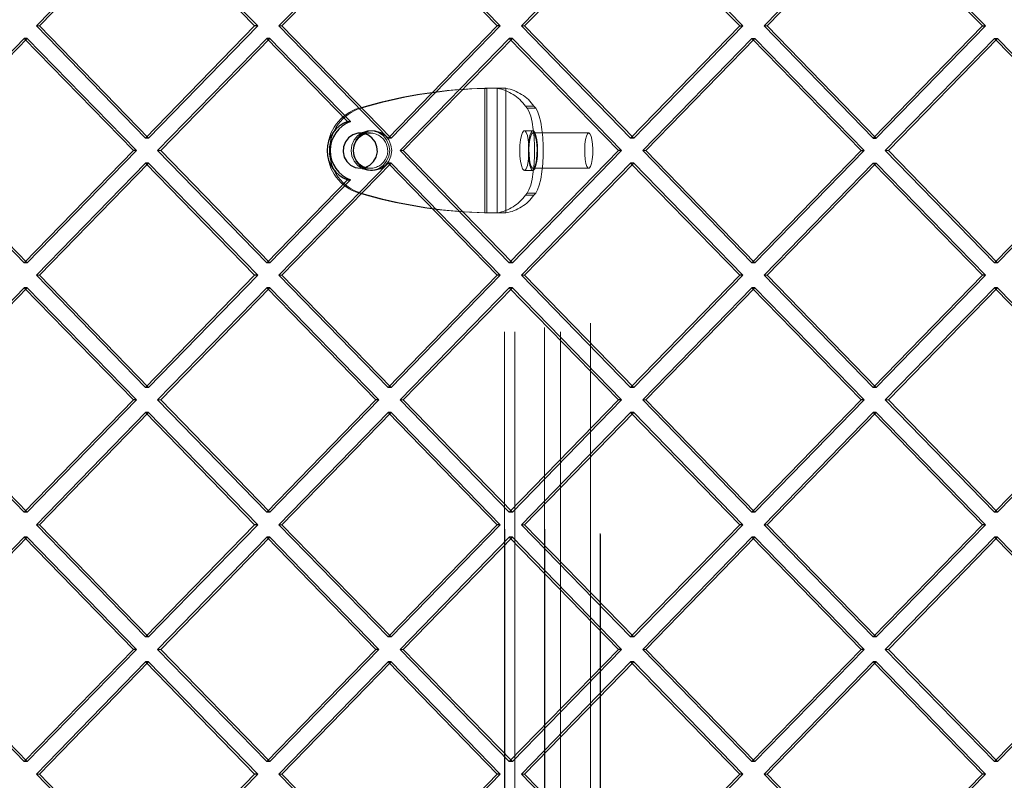
# Model space of a CAD drawing. Units: millimetres. Extents: x 17833 to 24462, y 27689 to 36791.
# Drawn here: x 21410 to 21634, y 32888 to 33060 of the extents above; entities that cross this region are included whole.
import ezdxf

# ---------------------------------------------------------------- set-up
doc = ezdxf.new("R2010")
doc.units = ezdxf.units.MM
doc.header["$LTSCALE"] = 200
doc.linetypes.add('HIDDEN', pattern=[1.905, 1.27, -0.635])

msp = doc.modelspace()

# ---------------------------------------------------------------- linework, layer by layer
at = {"color": 7, "linetype": 'HIDDEN', "lineweight": 18}
for p, q in [((21520.35, 33370.61), (21520.35, 32690.85)), ((21520.43, 32690.85), (21520.43, 33370.61)), ((21522.66, 33370.61), (21522.66, 32690.85)), ((21529.42, 33371.61), (21529.42, 32689.85)), ((21529.47, 32690.85), (21529.47, 33370.61)), ((21533.03, 32688.85), (21533.03, 33372.61)), ((21533.08, 33370.61), (21533.08, 32690.85)), ((21539.85, 33372.61), (21539.85, 32688.85)), ((21542.07, 32689.85), (21542.07, 33371.61)), ((21542.15, 32689.62), (21542.15, 33371.84)), ((21439.57, 33084.47), (21414.8, 33059.01)), ((21494.61, 33084.47), (21469.85, 33059.01)), ((21549.66, 33084.47), (21524.89, 33059.01)), ((21604.7, 33084.47), (21579.93, 33059.01)), ((21414.8, 33059.01), (21414.11, 33059.01)), ((21439.57, 33033.56), (21414.8, 33059.01)), ((21469.85, 33059.01), (21469.15, 33059.01)), ((21494.61, 33033.56), (21469.85, 33059.01)), ((21524.89, 33059.01), (21524.2, 33059.01)), ((21549.66, 33033.56), (21524.89, 33059.01)), ((21579.24, 33059.01), (21579.93, 33059.01)), ((21604.7, 33033.56), (21579.93, 33059.01)), ((21412.05, 33056.18), (21387.28, 33030.73)), ((21467.09, 33056.18), (21442.32, 33030.73)), ((21522.14, 33056.18), (21497.37, 33030.73)), ((21577.18, 33056.18), (21552.41, 33030.73)), ((21632.22, 33056.18), (21607.45, 33030.73)), ((21515.85, 33044.86), (21515.85, 33016.6)), ((21516.31, 33044.86), (21516.31, 33016.6)), ((21518.71, 33044.86), (21518.71, 33016.6)), ((21520.66, 33044.86), (21520.66, 33016.6)), ((21488.97, 33040.83), (21487.34, 33040.37)), ((21487.8, 33040.37), (21487.34, 33040.37)), ((21489.43, 33040.83), (21487.8, 33040.37)), ((21489.43, 33040.83), (21488.97, 33040.83)), ((21525.47, 33040.37), (21525.08, 33040.83)), ((21525.08, 33040.83), (21527.03, 33040.83)), ((21525.47, 33040.37), (21527.42, 33040.37)), ((21527.42, 33040.37), (21527.03, 33040.83)), ((21489.91, 33034.73), (21487.61, 33034.73)), ((21490.38, 33035.23), (21489.91, 33035.23)), ((21526.81, 33035.23), (21524.86, 33035.23)), ((21539.46, 33034.73), (21526.81, 33034.73)), ((21412.05, 33005.27), (21387.28, 33030.73)), ((21442.32, 33030.73), (21441.63, 33030.73)), ((21467.09, 33005.27), (21442.32, 33030.73)), ((21497.37, 33030.73), (21496.68, 33030.73)), ((21522.14, 33005.27), (21497.37, 33030.73)), ((21552.41, 33030.73), (21551.72, 33030.73)), ((21577.18, 33005.27), (21552.41, 33030.73)), ((21606.76, 33030.73), (21607.45, 33030.73)), ((21632.22, 33005.27), (21607.45, 33030.73)), ((21439.57, 33027.9), (21414.8, 33002.44)), ((21494.61, 33027.9), (21469.85, 33002.44)), ((21487.61, 33026.73), (21489.91, 33026.73)), ((21549.66, 33027.9), (21524.89, 33002.44)), ((21526.81, 33026.73), (21539.46, 33026.73)), ((21604.7, 33027.9), (21579.93, 33002.44)), ((21489.91, 33026.23), (21490.38, 33026.23)), ((21524.86, 33026.23), (21526.81, 33026.23)), ((21487.34, 33021.09), (21488.97, 33020.62)), ((21487.8, 33021.09), (21487.34, 33021.09)), ((21487.8, 33021.09), (21489.43, 33020.62)), ((21489.43, 33020.62), (21488.97, 33020.62)), ((21525.08, 33020.62), (21525.47, 33021.09)), ((21525.08, 33020.62), (21527.03, 33020.62)), ((21525.47, 33021.09), (21527.42, 33021.09)), ((21527.03, 33020.62), (21527.42, 33021.09)), ((21414.8, 33002.44), (21414.11, 33002.44)), ((21439.57, 32976.99), (21414.8, 33002.44)), ((21469.85, 33002.44), (21469.15, 33002.44)), ((21494.61, 32976.99), (21469.85, 33002.44)), ((21524.89, 33002.44), (21524.2, 33002.44)), ((21549.66, 32976.99), (21524.89, 33002.44)), ((21579.93, 33002.44), (21579.24, 33002.44)), ((21604.7, 32976.99), (21579.93, 33002.44)), ((21412.05, 32999.62), (21387.28, 32974.16)), ((21467.09, 32999.62), (21442.32, 32974.16)), ((21522.14, 32999.62), (21497.37, 32974.16)), ((21577.18, 32999.62), (21552.41, 32974.16)), ((21632.22, 32999.62), (21607.45, 32974.16)), ((21412.05, 32948.7), (21387.28, 32974.16)), ((21442.32, 32974.16), (21441.63, 32974.16)), ((21467.09, 32948.7), (21442.32, 32974.16)), ((21497.37, 32974.16), (21496.68, 32974.16)), ((21522.14, 32948.7), (21497.37, 32974.16)), ((21552.41, 32974.16), (21551.72, 32974.16)), ((21577.18, 32948.7), (21552.41, 32974.16)), ((21607.45, 32974.16), (21606.76, 32974.16)), ((21632.22, 32948.7), (21607.45, 32974.16)), ((21439.57, 32971.33), (21414.8, 32945.88)), ((21494.61, 32971.33), (21469.85, 32945.88)), ((21549.66, 32971.33), (21524.89, 32945.88)), ((21604.7, 32971.33), (21579.93, 32945.88)), ((21414.8, 32945.88), (21414.11, 32945.88)), ((21439.57, 32920.42), (21414.8, 32945.88)), ((21469.85, 32945.88), (21469.15, 32945.88)), ((21494.61, 32920.42), (21469.85, 32945.88)), ((21524.89, 32945.88), (21524.2, 32945.88)), ((21549.66, 32920.42), (21524.89, 32945.88)), ((21579.93, 32945.88), (21579.24, 32945.88)), ((21604.7, 32920.42), (21579.93, 32945.88)), ((21412.05, 32943.05), (21387.28, 32917.59)), ((21467.09, 32943.05), (21442.32, 32917.59)), ((21522.14, 32943.05), (21497.37, 32917.59)), ((21577.18, 32943.05), (21552.41, 32917.59)), ((21632.22, 32943.05), (21607.45, 32917.59)), ((21412.05, 32892.14), (21387.28, 32917.59)), ((21442.32, 32917.59), (21441.63, 32917.59)), ((21467.09, 32892.14), (21442.32, 32917.59)), ((21497.37, 32917.59), (21496.68, 32917.59)), ((21522.14, 32892.14), (21497.37, 32917.59)), ((21552.41, 32917.59), (21551.72, 32917.59)), ((21577.18, 32892.14), (21552.41, 32917.59)), ((21607.45, 32917.59), (21606.76, 32917.59)), ((21632.22, 32892.14), (21607.45, 32917.59)), ((21439.57, 32914.76), (21414.8, 32889.31)), ((21494.61, 32914.76), (21469.85, 32889.31)), ((21549.66, 32914.76), (21524.89, 32889.31)), ((21604.7, 32914.76), (21579.93, 32889.31)), ((21414.8, 32889.31), (21414.11, 32889.31)), ((21439.57, 32863.85), (21414.8, 32889.31)), ((21469.85, 32889.31), (21469.15, 32889.31)), ((21494.61, 32863.85), (21469.85, 32889.31)), ((21524.89, 32889.31), (21524.2, 32889.31)), ((21549.66, 32863.85), (21524.89, 32889.31)), ((21579.93, 32889.31), (21579.24, 32889.31)), ((21604.7, 32863.85), (21579.93, 32889.31))]:
    msp.add_line(p, q, dxfattribs=at)
at = {"color": 7, "linetype": 'Continuous', "lineweight": 25}
for p, q in [((21438.88, 33084.47), (21414.11, 33059.01)), ((21463.65, 33059.01), (21438.88, 33084.47)), ((21464.34, 33059.01), (21439.57, 33084.47)), ((21493.92, 33084.47), (21469.15, 33059.01)), ((21518.69, 33059.01), (21493.92, 33084.47)), ((21519.38, 33059.01), (21494.61, 33084.47)), ((21548.97, 33084.47), (21524.2, 33059.01)), ((21573.74, 33059.01), (21548.97, 33084.47)), ((21574.43, 33059.01), (21549.66, 33084.47)), ((21604.01, 33084.47), (21579.24, 33059.01)), ((21628.78, 33059.01), (21604.01, 33084.47)), ((21629.47, 33059.01), (21604.7, 33084.47)), ((21438.88, 33033.56), (21414.11, 33059.01)), ((21463.65, 33059.01), (21438.88, 33033.56)), ((21464.34, 33059.01), (21439.57, 33033.56)), ((21464.34, 33059.01), (21463.65, 33059.01)), ((21493.92, 33033.56), (21469.15, 33059.01)), ((21518.69, 33059.01), (21493.92, 33033.56)), ((21519.38, 33059.01), (21494.61, 33033.56)), ((21519.38, 33059.01), (21518.69, 33059.01)), ((21548.97, 33033.56), (21524.2, 33059.01)), ((21573.74, 33059.01), (21548.97, 33033.56)), ((21574.43, 33059.01), (21549.66, 33033.56)), ((21573.74, 33059.01), (21574.43, 33059.01)), ((21604.01, 33033.56), (21579.24, 33059.01)), ((21628.78, 33059.01), (21604.01, 33033.56)), ((21629.47, 33059.01), (21604.7, 33033.56)), ((21628.78, 33059.01), (21629.47, 33059.01)), ((21411.36, 33056.18), (21386.59, 33030.73)), ((21436.13, 33030.73), (21411.36, 33056.18)), ((21412.05, 33056.18), (21411.36, 33056.18)), ((21436.82, 33030.73), (21412.05, 33056.18)), ((21466.4, 33056.18), (21441.63, 33030.73)), ((21484.72, 33037.36), (21466.4, 33056.18)), ((21467.09, 33056.18), (21466.4, 33056.18)), ((21485.41, 33037.36), (21467.09, 33056.18)), ((21521.44, 33056.18), (21496.68, 33030.73)), ((21546.21, 33030.73), (21521.44, 33056.18)), ((21522.14, 33056.18), (21521.44, 33056.18)), ((21546.91, 33030.73), (21522.14, 33056.18)), ((21576.49, 33056.18), (21551.72, 33030.73)), ((21601.26, 33030.73), (21576.49, 33056.18)), ((21576.49, 33056.18), (21577.18, 33056.18)), ((21601.95, 33030.73), (21577.18, 33056.18)), ((21631.53, 33056.18), (21606.76, 33030.73)), ((21656.3, 33030.73), (21631.53, 33056.18)), ((21631.53, 33056.18), (21632.22, 33056.18)), ((21656.99, 33030.73), (21632.22, 33056.18)), ((21484.72, 33037.36), (21485.41, 33037.36)), ((21439.57, 33033.56), (21438.88, 33033.56)), ((21494.61, 33033.56), (21493.92, 33033.56)), ((21549.66, 33033.56), (21548.97, 33033.56)), ((21604.01, 33033.56), (21604.7, 33033.56)), ((21411.36, 33005.27), (21386.59, 33030.73)), ((21436.13, 33030.73), (21411.36, 33005.27)), ((21436.82, 33030.73), (21412.05, 33005.27)), ((21436.82, 33030.73), (21436.13, 33030.73)), ((21466.4, 33005.27), (21441.63, 33030.73)), ((21521.44, 33005.27), (21496.68, 33030.73)), ((21546.21, 33030.73), (21521.44, 33005.27)), ((21546.91, 33030.73), (21522.14, 33005.27)), ((21546.91, 33030.73), (21546.21, 33030.73)), ((21576.49, 33005.27), (21551.72, 33030.73)), ((21601.26, 33030.73), (21576.49, 33005.27)), ((21601.95, 33030.73), (21577.18, 33005.27)), ((21601.26, 33030.73), (21601.95, 33030.73)), ((21631.53, 33005.27), (21606.76, 33030.73)), ((21656.3, 33030.73), (21631.53, 33005.27)), ((21656.99, 33030.73), (21632.22, 33005.27)), ((21438.88, 33027.9), (21414.11, 33002.44)), ((21463.65, 33002.44), (21438.88, 33027.9)), ((21439.57, 33027.9), (21438.88, 33027.9)), ((21464.34, 33002.44), (21439.57, 33027.9)), ((21493.92, 33027.9), (21469.15, 33002.44)), ((21518.69, 33002.44), (21493.92, 33027.9)), ((21494.61, 33027.9), (21493.92, 33027.9)), ((21519.38, 33002.44), (21494.61, 33027.9)), ((21548.97, 33027.9), (21524.2, 33002.44)), ((21573.74, 33002.44), (21548.97, 33027.9)), ((21549.66, 33027.9), (21548.97, 33027.9)), ((21574.43, 33002.44), (21549.66, 33027.9)), ((21604.01, 33027.9), (21579.24, 33002.44)), ((21628.78, 33002.44), (21604.01, 33027.9)), ((21604.01, 33027.9), (21604.7, 33027.9)), ((21629.47, 33002.44), (21604.7, 33027.9)), ((21484.72, 33024.1), (21466.4, 33005.27)), ((21485.41, 33024.1), (21467.09, 33005.27)), ((21484.72, 33024.1), (21485.41, 33024.1)), ((21412.05, 33005.27), (21411.36, 33005.27)), ((21467.09, 33005.27), (21466.4, 33005.27)), ((21522.14, 33005.27), (21521.44, 33005.27)), ((21577.18, 33005.27), (21576.49, 33005.27)), ((21632.22, 33005.27), (21631.53, 33005.27)), ((21438.88, 32976.99), (21414.11, 33002.44)), ((21463.65, 33002.44), (21438.88, 32976.99)), ((21464.34, 33002.44), (21439.57, 32976.99)), ((21464.34, 33002.44), (21463.65, 33002.44)), ((21493.92, 32976.99), (21469.15, 33002.44)), ((21518.69, 33002.44), (21493.92, 32976.99)), ((21519.38, 33002.44), (21494.61, 32976.99)), ((21519.38, 33002.44), (21518.69, 33002.44)), ((21548.97, 32976.99), (21524.2, 33002.44)), ((21573.74, 33002.44), (21548.97, 32976.99)), ((21574.43, 33002.44), (21549.66, 32976.99)), ((21574.43, 33002.44), (21573.74, 33002.44)), ((21604.01, 32976.99), (21579.24, 33002.44)), ((21628.78, 33002.44), (21604.01, 32976.99)), ((21629.47, 33002.44), (21604.7, 32976.99)), ((21629.47, 33002.44), (21628.78, 33002.44)), ((21411.36, 32999.62), (21386.59, 32974.16)), ((21436.13, 32974.16), (21411.36, 32999.62)), ((21412.05, 32999.62), (21411.36, 32999.62)), ((21436.82, 32974.16), (21412.05, 32999.62)), ((21466.4, 32999.62), (21441.63, 32974.16)), ((21491.17, 32974.16), (21466.4, 32999.62)), ((21467.09, 32999.62), (21466.4, 32999.62)), ((21491.86, 32974.16), (21467.09, 32999.62)), ((21521.44, 32999.62), (21496.68, 32974.16)), ((21546.21, 32974.16), (21521.44, 32999.62)), ((21522.14, 32999.62), (21521.44, 32999.62)), ((21546.91, 32974.16), (21522.14, 32999.62)), ((21576.49, 32999.62), (21551.72, 32974.16)), ((21601.26, 32974.16), (21576.49, 32999.62)), ((21577.18, 32999.62), (21576.49, 32999.62)), ((21601.95, 32974.16), (21577.18, 32999.62)), ((21631.53, 32999.62), (21606.76, 32974.16)), ((21656.3, 32974.16), (21631.53, 32999.62)), ((21632.22, 32999.62), (21631.53, 32999.62)), ((21656.99, 32974.16), (21632.22, 32999.62)), ((21439.57, 32976.99), (21438.88, 32976.99)), ((21494.61, 32976.99), (21493.92, 32976.99)), ((21549.66, 32976.99), (21548.97, 32976.99)), ((21604.7, 32976.99), (21604.01, 32976.99)), ((21411.36, 32948.7), (21386.59, 32974.16)), ((21436.13, 32974.16), (21411.36, 32948.7)), ((21436.82, 32974.16), (21412.05, 32948.7)), ((21436.82, 32974.16), (21436.13, 32974.16)), ((21466.4, 32948.7), (21441.63, 32974.16)), ((21491.17, 32974.16), (21466.4, 32948.7)), ((21491.86, 32974.16), (21467.09, 32948.7)), ((21491.86, 32974.16), (21491.17, 32974.16)), ((21521.44, 32948.7), (21496.68, 32974.16)), ((21546.21, 32974.16), (21521.44, 32948.7)), ((21546.91, 32974.16), (21522.14, 32948.7)), ((21546.91, 32974.16), (21546.21, 32974.16)), ((21576.49, 32948.7), (21551.72, 32974.16)), ((21601.26, 32974.16), (21576.49, 32948.7)), ((21601.95, 32974.16), (21577.18, 32948.7)), ((21601.95, 32974.16), (21601.26, 32974.16)), ((21631.53, 32948.7), (21606.76, 32974.16)), ((21656.3, 32974.16), (21631.53, 32948.7)), ((21656.99, 32974.16), (21632.22, 32948.7)), ((21438.88, 32971.33), (21414.11, 32945.88)), ((21463.65, 32945.88), (21438.88, 32971.33)), ((21439.57, 32971.33), (21438.88, 32971.33)), ((21464.34, 32945.88), (21439.57, 32971.33)), ((21493.92, 32971.33), (21469.15, 32945.88)), ((21518.69, 32945.88), (21493.92, 32971.33)), ((21494.61, 32971.33), (21493.92, 32971.33)), ((21519.38, 32945.88), (21494.61, 32971.33)), ((21548.97, 32971.33), (21524.2, 32945.88)), ((21573.74, 32945.88), (21548.97, 32971.33)), ((21549.66, 32971.33), (21548.97, 32971.33)), ((21574.43, 32945.88), (21549.66, 32971.33)), ((21604.01, 32971.33), (21579.24, 32945.88)), ((21628.78, 32945.88), (21604.01, 32971.33)), ((21604.7, 32971.33), (21604.01, 32971.33)), ((21629.47, 32945.88), (21604.7, 32971.33)), ((21412.05, 32948.7), (21411.36, 32948.7)), ((21467.09, 32948.7), (21466.4, 32948.7)), ((21522.14, 32948.7), (21521.44, 32948.7)), ((21577.18, 32948.7), (21576.49, 32948.7)), ((21632.22, 32948.7), (21631.53, 32948.7)), ((21438.88, 32920.42), (21414.11, 32945.88)), ((21463.65, 32945.88), (21438.88, 32920.42)), ((21464.34, 32945.88), (21439.57, 32920.42)), ((21464.34, 32945.88), (21463.65, 32945.88)), ((21493.92, 32920.42), (21469.15, 32945.88)), ((21518.69, 32945.88), (21493.92, 32920.42)), ((21519.38, 32945.88), (21494.61, 32920.42)), ((21519.38, 32945.88), (21518.69, 32945.88)), ((21548.97, 32920.42), (21524.2, 32945.88)), ((21573.74, 32945.88), (21548.97, 32920.42)), ((21574.43, 32945.88), (21549.66, 32920.42)), ((21574.43, 32945.88), (21573.74, 32945.88)), ((21604.01, 32920.42), (21579.24, 32945.88)), ((21628.78, 32945.88), (21604.01, 32920.42)), ((21629.47, 32945.88), (21604.7, 32920.42)), ((21629.47, 32945.88), (21628.78, 32945.88)), ((21411.36, 32943.05), (21386.59, 32917.59)), ((21436.13, 32917.59), (21411.36, 32943.05)), ((21412.05, 32943.05), (21411.36, 32943.05)), ((21436.82, 32917.59), (21412.05, 32943.05)), ((21466.4, 32943.05), (21441.63, 32917.59)), ((21491.17, 32917.59), (21466.4, 32943.05)), ((21467.09, 32943.05), (21466.4, 32943.05)), ((21491.86, 32917.59), (21467.09, 32943.05)), ((21521.44, 32943.05), (21496.68, 32917.59)), ((21546.21, 32917.59), (21521.44, 32943.05)), ((21522.14, 32943.05), (21521.44, 32943.05)), ((21546.91, 32917.59), (21522.14, 32943.05)), ((21576.49, 32943.05), (21551.72, 32917.59)), ((21601.26, 32917.59), (21576.49, 32943.05)), ((21577.18, 32943.05), (21576.49, 32943.05)), ((21601.95, 32917.59), (21577.18, 32943.05)), ((21631.53, 32943.05), (21606.76, 32917.59)), ((21656.3, 32917.59), (21631.53, 32943.05)), ((21632.22, 32943.05), (21631.53, 32943.05)), ((21656.99, 32917.59), (21632.22, 32943.05)), ((21439.57, 32920.42), (21438.88, 32920.42)), ((21494.61, 32920.42), (21493.92, 32920.42)), ((21549.66, 32920.42), (21548.97, 32920.42)), ((21604.7, 32920.42), (21604.01, 32920.42)), ((21411.36, 32892.14), (21386.59, 32917.59)), ((21436.13, 32917.59), (21411.36, 32892.14)), ((21436.82, 32917.59), (21412.05, 32892.14)), ((21436.82, 32917.59), (21436.13, 32917.59)), ((21466.4, 32892.14), (21441.63, 32917.59)), ((21491.17, 32917.59), (21466.4, 32892.14)), ((21491.86, 32917.59), (21467.09, 32892.14)), ((21491.86, 32917.59), (21491.17, 32917.59)), ((21521.44, 32892.14), (21496.68, 32917.59)), ((21546.21, 32917.59), (21521.44, 32892.14)), ((21546.91, 32917.59), (21522.14, 32892.14)), ((21546.91, 32917.59), (21546.21, 32917.59)), ((21576.49, 32892.14), (21551.72, 32917.59)), ((21601.26, 32917.59), (21576.49, 32892.14)), ((21601.95, 32917.59), (21577.18, 32892.14)), ((21601.95, 32917.59), (21601.26, 32917.59)), ((21631.53, 32892.14), (21606.76, 32917.59)), ((21656.3, 32917.59), (21631.53, 32892.14)), ((21656.99, 32917.59), (21632.22, 32892.14)), ((21438.88, 32914.76), (21414.11, 32889.31)), ((21463.65, 32889.31), (21438.88, 32914.76)), ((21439.57, 32914.76), (21438.88, 32914.76)), ((21464.34, 32889.31), (21439.57, 32914.76)), ((21493.92, 32914.76), (21469.15, 32889.31)), ((21518.69, 32889.31), (21493.92, 32914.76)), ((21494.61, 32914.76), (21493.92, 32914.76)), ((21519.38, 32889.31), (21494.61, 32914.76)), ((21548.97, 32914.76), (21524.2, 32889.31)), ((21573.74, 32889.31), (21548.97, 32914.76)), ((21549.66, 32914.76), (21548.97, 32914.76)), ((21574.43, 32889.31), (21549.66, 32914.76)), ((21604.01, 32914.76), (21579.24, 32889.31)), ((21628.78, 32889.31), (21604.01, 32914.76)), ((21604.7, 32914.76), (21604.01, 32914.76)), ((21629.47, 32889.31), (21604.7, 32914.76)), ((21412.05, 32892.14), (21411.36, 32892.14)), ((21467.09, 32892.14), (21466.4, 32892.14)), ((21522.14, 32892.14), (21521.44, 32892.14)), ((21577.18, 32892.14), (21576.49, 32892.14)), ((21632.22, 32892.14), (21631.53, 32892.14)), ((21438.88, 32863.85), (21414.11, 32889.31)), ((21463.65, 32889.31), (21438.88, 32863.85)), ((21464.34, 32889.31), (21439.57, 32863.85)), ((21464.34, 32889.31), (21463.65, 32889.31)), ((21493.92, 32863.85), (21469.15, 32889.31)), ((21518.69, 32889.31), (21493.92, 32863.85)), ((21519.38, 32889.31), (21494.61, 32863.85)), ((21519.38, 32889.31), (21518.69, 32889.31)), ((21548.97, 32863.85), (21524.2, 32889.31)), ((21573.74, 32889.31), (21548.97, 32863.85)), ((21574.43, 32889.31), (21549.66, 32863.85)), ((21574.43, 32889.31), (21573.74, 32889.31)), ((21604.01, 32863.85), (21579.24, 32889.31)), ((21628.78, 32889.31), (21604.01, 32863.85)), ((21629.47, 32889.31), (21604.7, 32863.85)), ((21629.47, 32889.31), (21628.78, 32889.31))]:
    msp.add_line(p, q, dxfattribs=at)
at = {"color": 7, "linetype": 'HIDDEN', "lineweight": 18, "flags": 128}
for points in [[(21525.47, 33021.09), (21525.9, 33021.81), (21526.29, 33022.88), (21526.62, 33024.28), (21526.88, 33025.93), (21527.06, 33027.77), (21527.15, 33029.73), (21527.15, 33031.73), (21527.06, 33033.69), (21526.88, 33035.53), (21526.62, 33037.18), (21526.29, 33038.57), (21525.9, 33039.65), (21525.47, 33040.37)], [(21527.42, 33021.09), (21527.85, 33021.81), (21528.24, 33022.88), (21528.57, 33024.28), (21528.83, 33025.93), (21529.01, 33027.77), (21529.1, 33029.73), (21529.1, 33031.73), (21529.01, 33033.69), (21528.83, 33035.53), (21528.57, 33037.18), (21528.24, 33038.57), (21527.85, 33039.65), (21527.42, 33040.37)], [(21494.29, 33030.73), (21494.12, 33029.46), (21493.6, 33028.3), (21492.78, 33027.33), (21491.73, 33026.63), (21490.54, 33026.27), (21489.29, 33026.27), (21488.09, 33026.63), (21487.05, 33027.33), (21486.23, 33028.3), (21485.71, 33029.46), (21485.54, 33030.73), (21485.71, 33032), (21486.23, 33033.16), (21487.05, 33034.13), (21488.09, 33034.82), (21489.29, 33035.18), (21490.54, 33035.18), (21491.73, 33034.82), (21492.78, 33034.13), (21493.6, 33033.16), (21494.12, 33032), (21494.29, 33030.73)], [(21494.75, 33030.73), (21494.58, 33029.46), (21494.06, 33028.3), (21493.24, 33027.33), (21492.19, 33026.63), (21491, 33026.27), (21489.75, 33026.27), (21488.56, 33026.63), (21487.51, 33027.33), (21486.69, 33028.3), (21486.17, 33029.46), (21486, 33030.73), (21486.17, 33032), (21486.69, 33033.16), (21487.51, 33034.13), (21488.56, 33034.82), (21489.75, 33035.18), (21491, 33035.18), (21492.19, 33034.82), (21493.24, 33034.13), (21494.06, 33033.16), (21494.58, 33032), (21494.75, 33030.73)], [(21525.9, 33030.73), (21525.86, 33029.46), (21525.73, 33028.3), (21525.54, 33027.33), (21525.29, 33026.63), (21525.01, 33026.27), (21524.71, 33026.27), (21524.43, 33026.63), (21524.18, 33027.33), (21523.99, 33028.3), (21523.86, 33029.46), (21523.82, 33030.73), (21523.86, 33032), (21523.99, 33033.16), (21524.18, 33034.13), (21524.43, 33034.82), (21524.71, 33035.18), (21525.01, 33035.18), (21525.29, 33034.82), (21525.54, 33034.13), (21525.73, 33033.16), (21525.86, 33032), (21525.9, 33030.73)], [(21527.84, 33030.73), (21527.8, 33029.46), (21527.68, 33028.3), (21527.49, 33027.33), (21527.24, 33026.63), (21526.95, 33026.27), (21526.66, 33026.27), (21526.38, 33026.63), (21526.13, 33027.33), (21525.93, 33028.3), (21525.81, 33029.46), (21525.77, 33030.73), (21525.81, 33032), (21525.93, 33033.16), (21526.13, 33034.13), (21526.38, 33034.82), (21526.66, 33035.18), (21526.95, 33035.18), (21527.24, 33034.82), (21527.49, 33034.13), (21527.68, 33033.16), (21527.8, 33032), (21527.84, 33030.73)], [(21526.81, 33034.73), (21526.53, 33034.55), (21526.29, 33034.03), (21526.08, 33033.22), (21525.95, 33032.19), (21525.89, 33031.03), (21525.91, 33029.84), (21526.01, 33028.73), (21526.18, 33027.8), (21526.41, 33027.12), (21526.67, 33026.77), (21526.94, 33026.77), (21527.21, 33027.12), (21527.43, 33027.8), (21527.61, 33028.73), (21527.71, 33029.84), (21527.73, 33031.03), (21527.66, 33032.19), (21527.53, 33033.22), (21527.33, 33034.03), (21527.08, 33034.55), (21526.81, 33034.73)], [(21539.46, 33034.73), (21539.18, 33034.55), (21538.94, 33034.03), (21538.73, 33033.22), (21538.6, 33032.19), (21538.54, 33031.03), (21538.56, 33029.84), (21538.66, 33028.73), (21538.83, 33027.8), (21539.06, 33027.12), (21539.32, 33026.77), (21539.59, 33026.77), (21539.86, 33027.12), (21540.08, 33027.8), (21540.25, 33028.73), (21540.36, 33029.84), (21540.38, 33031.03), (21540.31, 33032.19), (21540.18, 33033.22), (21539.98, 33034.03), (21539.73, 33034.55), (21539.46, 33034.73)], [(21488.76, 33026.91), (21488.77, 33026.91), (21489.91, 33026.73)]]:
    msp.add_lwpolyline(points, dxfattribs=at)
at = {"color": 7, "linetype": 'Continuous', "lineweight": 25, "flags": 128}
msp.add_lwpolyline([(21487.61, 33026.73), (21488.75, 33026.91), (21489.8, 33027.42), (21490.65, 33028.23), (21491.23, 33029.27), (21491.49, 33030.43), (21491.4, 33031.62), (21490.98, 33032.73), (21490.25, 33033.66), (21489.3, 33034.33), (21488.19, 33034.68), (21487.03, 33034.68), (21485.92, 33034.33), (21484.96, 33033.66), (21484.24, 33032.73), (21483.81, 33031.62), (21483.73, 33030.43), (21483.98, 33029.27), (21484.56, 33028.23), (21485.41, 33027.42), (21486.46, 33026.91), (21487.61, 33026.73)], dxfattribs=at)
at = {"color": 7, "linetype": 'HIDDEN', "lineweight": 18}
for centre, radius, start, end in [((21518.15, 32937.68), 107.2, 91.2338, 105.7951), ((21518.61, 32937.68), 107.2, 91.2338, 105.7951), ((21517, 33035.08), 9.92, 35.4131, 80.0296), ((21518.94, 33035.08), 9.92, 35.4131, 80.0296), ((21490.22, 33030.73), 10.06, 106.6489, 253.3511), ((21490.68, 33030.73), 10.06, 106.6489, 253.3511), ((21489.85, 33030.71), 3.99, 270.85, 105.9256), ((21518.15, 33123.78), 107.2, 254.2049, 268.7662), ((21518.61, 33123.78), 107.2, 254.2049, 268.7662), ((21517, 33026.37), 9.92, 279.9704, 324.5869), ((21518.94, 33026.37), 9.92, 279.9704, 324.5869)]:
    msp.add_arc(centre, radius, start, end, dxfattribs=at)
at = {"color": 7, "linetype": 'Continuous', "lineweight": 25}
for centre, radius, start, end in [((21487.14, 33030.73), 7.05, 110.0377, 249.9623), ((21487.83, 33030.73), 7.05, 110.0377, 249.9623), ((21490.04, 33030.73), 4.03, 108.4571, 251.5429)]:
    msp.add_arc(centre, radius, start, end, dxfattribs=at)
at = {"color": 7, "linetype": 'HIDDEN', "lineweight": 18}
for points in [[(21515.85, 33044.86), (21516.37, 33044.86), (21517.42, 33044.86), (21518.92, 33044.86), (21520.12, 33044.86), (21520.48, 33044.86), (21520.66, 33044.86)], [(21520.66, 33016.6), (21520.48, 33016.6), (21520.12, 33016.6), (21518.92, 33016.6), (21517.42, 33016.6), (21516.37, 33016.6), (21515.85, 33016.6)]]:
    msp.add_open_spline(points, degree=3, dxfattribs=at)

doc.saveas('drawing.dxf')
